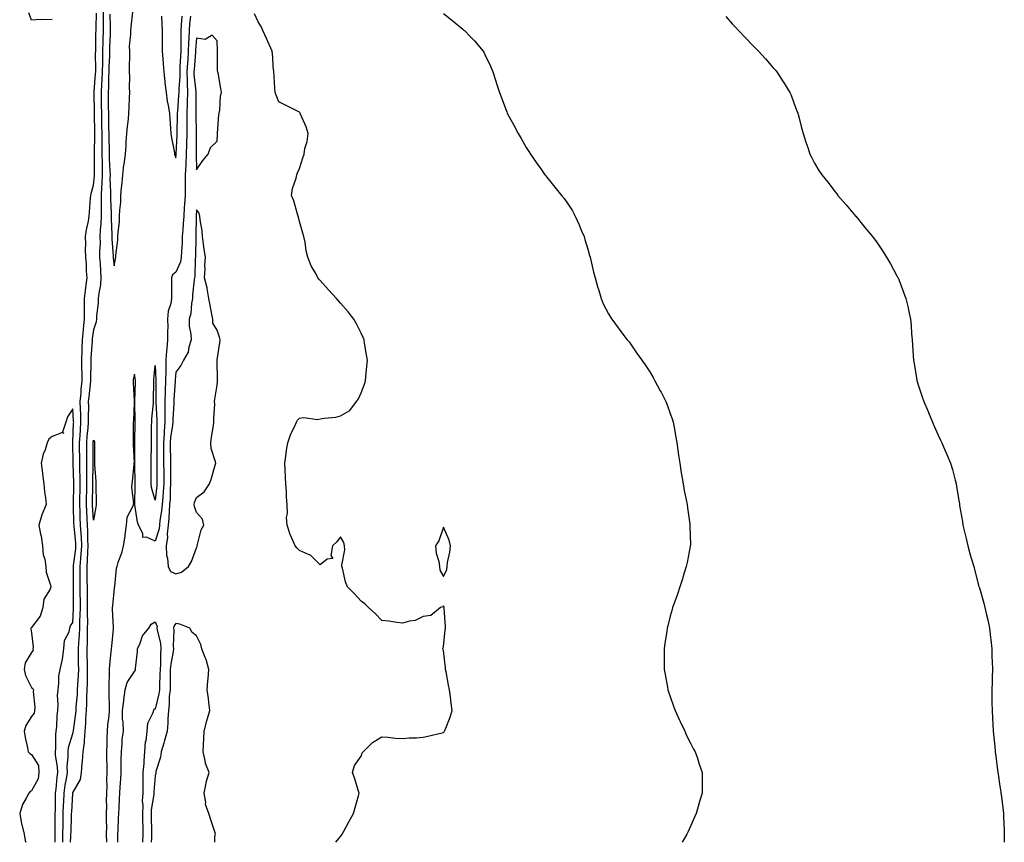
# Model space of a CAD drawing. Units: inches. Extents: x 860243 to 862883, y 7297898 to 7300538.
# Drawn here: x 860732 to 861210, y 7297898 to 7298297 of the extents above; entities that cross this region are included whole.
import ezdxf

# ---------------------------------------------------------------- set-up
doc = ezdxf.new("R2010")
doc.units = ezdxf.units.IN
doc.header["$MEASUREMENT"] = 0
doc.layers.add('Contour_86027297', color=7, linetype='Continuous', true_color=0xad81b3)

msp = doc.modelspace()

# ---------------------------------------------------------------- linework, layer by layer
at = {"layer": 'Contour_86027297'}
for points in [[(860748.05, 7298297.37, 3389), (860743.27, 7298297.14, 3389), (860742.6, 7298297.37, 3389), (860738.05, 7298296.92, 3389), (860736.72, 7298300.59, 3389)], [(860753.2, 7297898, 3389), (860753.24, 7297901.92, 3389), (860753.33, 7297906.65, 3389), (860753.35, 7297907.21, 3389), (860753.44, 7297911.92, 3389), (860753.59, 7297916.38, 3389), (860753.66, 7297917.54, 3389), (860753.82, 7297921.92, 3389), (860754.32, 7297925.65, 3389), (860754.94, 7297928.81, 3389), (860755.41, 7297931.92, 3389), (860755.33, 7297934.64, 3389), (860755.86, 7297939.72, 3389), (860755.77, 7297941.92, 3389), (860756.02, 7297943.95, 3389), (860758.05, 7297950.76, 3389), (860758.3, 7297951.67, 3389), (860758.32, 7297951.92, 3389), (860758.35, 7297952.21, 3389), (860759.53, 7297960.44, 3389), (860759.63, 7297961.92, 3389), (860759.73, 7297963.6, 3389), (860760.26, 7297969.7, 3389), (860760.38, 7297971.92, 3389), (860760.47, 7297974.34, 3389), (860760.87, 7297979.11, 3389), (860760.96, 7297981.92, 3389), (860760.9, 7297984.77, 3389), (860760.84, 7297989.13, 3389), (860760.78, 7297991.92, 3389), (860760.93, 7297994.8, 3389), (860761.34, 7297998.63, 3389), (860761.49, 7298001.92, 3389), (860761.54, 7298005.41, 3389), (860761.7, 7298008.27, 3389), (860761.74, 7298011.92, 3389), (860761.71, 7298015.57, 3389), (860761.68, 7298018.29, 3389), (860761.65, 7298021.92, 3389), (860761.63, 7298025.5, 3389), (860761.65, 7298028.33, 3389), (860761.63, 7298031.92, 3389), (860761.91, 7298035.78, 3389), (860762.17, 7298037.8, 3389), (860762.43, 7298041.92, 3389), (860762.23, 7298046.1, 3389), (860762.04, 7298047.93, 3389), (860761.83, 7298051.92, 3389), (860761.69, 7298055.56, 3389), (860761.63, 7298058.34, 3389), (860761.5, 7298061.92, 3389), (860761.54, 7298065.42, 3389), (860761.59, 7298068.38, 3389), (860761.62, 7298071.92, 3389), (860761.6, 7298075.46, 3389), (860761.48, 7298078.49, 3389), (860761.45, 7298081.92, 3389), (860761.42, 7298085.29, 3389), (860761.38, 7298088.59, 3389), (860761.36, 7298091.92, 3389), (860761.63, 7298095.49, 3389), (860761.73, 7298098.24, 3389), (860762.02, 7298101.92, 3389), (860761.94, 7298105.81, 3389), (860761.77, 7298108.2, 3389), (860761.68, 7298111.92, 3389), (860762.04, 7298115.91, 3389), (860762.18, 7298117.79, 3389), (860762.57, 7298121.92, 3389), (860762.52, 7298126.39, 3389), (860762.47, 7298127.5, 3389), (860762.43, 7298131.92, 3389), (860762.57, 7298136.44, 3389), (860762.56, 7298137.41, 3389), (860762.72, 7298141.92, 3389), (860763.21, 7298146.76, 3389), (860763.26, 7298147.13, 3389), (860763.77, 7298151.92, 3389), (860763.71, 7298156.26, 3389), (860763.81, 7298157.67, 3389), (860763.74, 7298161.92, 3389), (860764.19, 7298165.79, 3389), (860764.6, 7298168.47, 3389), (860765.03, 7298171.92, 3389), (860764.75, 7298175.22, 3389), (860764.63, 7298178.5, 3389), (860764.3, 7298181.92, 3389), (860764.21, 7298185.76, 3389), (860764.38, 7298188.25, 3389), (860764.27, 7298191.92, 3389), (860764.78, 7298195.19, 3389), (860765.63, 7298199.51, 3389), (860766.04, 7298201.92, 3389), (860766.14, 7298203.82, 3389), (860766.67, 7298210.54, 3389), (860766.75, 7298211.92, 3389), (860767.03, 7298212.94, 3389), (860768.05, 7298216.86, 3389), (860768.56, 7298221.4, 3389), (860768.58, 7298221.92, 3389), (860768.57, 7298222.44, 3389), (860768.65, 7298231.32, 3389), (860768.64, 7298231.92, 3389), (860768.63, 7298232.5, 3389), (860768.73, 7298241.24, 3389), (860768.73, 7298241.92, 3389), (860768.71, 7298242.58, 3389), (860768.54, 7298251.42, 3389), (860768.54, 7298251.92, 3389), (860768.53, 7298252.4, 3389), (860768.44, 7298261.53, 3389), (860768.44, 7298261.92, 3389), (860768.46, 7298262.33, 3389), (860769.11, 7298270.86, 3389), (860769.16, 7298271.92, 3389), (860769.18, 7298273.05, 3389), (860769.15, 7298280.82, 3389), (860769.17, 7298281.92, 3389), (860769.2, 7298283.07, 3389), (860769.3, 7298290.67, 3389), (860769.33, 7298291.92, 3389), (860769.34, 7298293.21, 3389), (860769.63, 7298300.34, 3389)], [(860772.82, 7298301.92, 3388), (860772.81, 7298297.16, 3388), (860772.79, 7298296.66, 3388), (860772.77, 7298291.92, 3388), (860772.65, 7298287.32, 3388), (860772.64, 7298286.51, 3388), (860772.53, 7298281.92, 3388), (860772.43, 7298277.54, 3388), (860772.44, 7298276.31, 3388), (860772.35, 7298271.92, 3388), (860772.16, 7298267.82, 3388), (860772.01, 7298265.88, 3388), (860771.81, 7298261.92, 3388), (860771.86, 7298258.11, 3388), (860771.88, 7298255.75, 3388), (860771.93, 7298251.92, 3388), (860772, 7298247.96, 3388), (860772.04, 7298245.91, 3388), (860772.11, 7298241.92, 3388), (860772.16, 7298237.81, 3388), (860772.14, 7298236, 3388), (860772.18, 7298231.92, 3388), (860772.27, 7298227.7, 3388), (860772.26, 7298226.13, 3388), (860772.35, 7298221.92, 3388), (860772.22, 7298217.75, 3388), (860772.01, 7298215.88, 3388), (860771.87, 7298211.92, 3388), (860771.89, 7298208.07, 3388), (860771.8, 7298205.67, 3388), (860771.82, 7298201.92, 3388), (860771.72, 7298198.25, 3388), (860771.36, 7298195.23, 3388), (860771.24, 7298191.92, 3388), (860771.26, 7298188.71, 3388), (860771.06, 7298184.93, 3388), (860771.08, 7298181.92, 3388), (860771.32, 7298178.65, 3388), (860771.45, 7298175.32, 3388), (860771.73, 7298171.92, 3388), (860771.46, 7298168.51, 3388), (860770.66, 7298164.54, 3388), (860770.41, 7298161.92, 3388), (860770.31, 7298159.66, 3388), (860769.6, 7298153.47, 3388), (860769.53, 7298151.92, 3388), (860769.42, 7298150.55, 3388), (860768.05, 7298146.73, 3388), (860767.47, 7298142.5, 3388), (860767.41, 7298141.92, 3388), (860767.39, 7298141.26, 3388), (860766.81, 7298133.16, 3388), (860766.77, 7298131.92, 3388), (860766.78, 7298130.65, 3388), (860766.63, 7298123.35, 3388), (860766.64, 7298121.92, 3388), (860766.49, 7298120.37, 3388), (860765.79, 7298114.19, 3388), (860765.58, 7298111.92, 3388), (860765.64, 7298109.51, 3388), (860765.51, 7298104.46, 3388), (860765.56, 7298101.92, 3388), (860765.35, 7298099.21, 3388), (860764.87, 7298095.09, 3388), (860764.64, 7298091.92, 3388), (860764.66, 7298088.53, 3388), (860764.66, 7298085.31, 3388), (860764.69, 7298081.92, 3388), (860764.72, 7298078.59, 3388), (860764.64, 7298075.33, 3388), (860764.67, 7298071.92, 3388), (860764.64, 7298068.5, 3388), (860764.61, 7298065.36, 3388), (860764.57, 7298061.92, 3388), (860764.7, 7298058.57, 3388), (860764.89, 7298055.08, 3388), (860765.01, 7298051.92, 3388), (860765.16, 7298049.03, 3388), (860765.16, 7298044.81, 3388), (860765.3, 7298041.92, 3388), (860765.12, 7298038.98, 3388), (860765.09, 7298034.88, 3388), (860764.88, 7298031.92, 3388), (860764.89, 7298028.77, 3388), (860764.94, 7298025.04, 3388), (860764.95, 7298021.92, 3388), (860764.98, 7298018.84, 3388), (860765.02, 7298014.95, 3388), (860765.05, 7298011.92, 3388), (860765.01, 7298008.88, 3388), (860765.13, 7298004.83, 3388), (860765.1, 7298001.92, 3388), (860764.96, 7297998.82, 3388), (860765, 7297994.97, 3388), (860764.85, 7297991.92, 3388), (860764.91, 7297988.78, 3388), (860765, 7297984.97, 3388), (860765.07, 7297981.92, 3388), (860764.96, 7297978.83, 3388), (860765.01, 7297974.96, 3388), (860764.9, 7297971.92, 3388), (860764.73, 7297968.6, 3388), (860764.67, 7297965.3, 3388), (860764.48, 7297961.92, 3388), (860764.22, 7297958.09, 3388), (860764.23, 7297955.74, 3388), (860763.93, 7297951.92, 3388), (860763.5, 7297947.37, 3388), (860763.55, 7297946.42, 3388), (860762.95, 7297941.92, 3388), (860762.62, 7297937.36, 3388), (860762.44, 7297936.31, 3388), (860762.06, 7297931.92, 3388), (860761.56, 7297928.4, 3388), (860758.05, 7297922.34, 3388), (860757.98, 7297921.99, 3388), (860757.97, 7297921.92, 3388), (860757.97, 7297921.84, 3388), (860757.36, 7297912.61, 3388), (860757.34, 7297911.92, 3388), (860757.32, 7297911.19, 3388), (860757.02, 7297902.95, 3388), (860757, 7297901.92, 3388), (860756.99, 7297900.87, 3388), (860756.82, 7297898, 3388)], [(860776, 7298299.88, 3387), (860776.21, 7298293.77, 3387), (860776.2, 7298291.92, 3387), (860776.15, 7298290.03, 3387), (860775.94, 7298284.04, 3387), (860775.88, 7298281.92, 3387), (860775.84, 7298279.7, 3387), (860775.59, 7298274.38, 3387), (860775.54, 7298271.92, 3387), (860775.42, 7298269.28, 3387), (860775.32, 7298264.65, 3387), (860775.18, 7298261.92, 3387), (860775.22, 7298259.09, 3387), (860775.29, 7298254.68, 3387), (860775.33, 7298251.92, 3387), (860775.37, 7298249.24, 3387), (860775.45, 7298244.52, 3387), (860775.49, 7298241.92, 3387), (860775.52, 7298239.39, 3387), (860775.7, 7298234.26, 3387), (860775.73, 7298231.92, 3387), (860775.78, 7298229.64, 3387), (860776.08, 7298223.89, 3387), (860776.12, 7298221.92, 3387), (860776.06, 7298219.93, 3387), (860776.37, 7298213.61, 3387), (860776.31, 7298211.92, 3387), (860776.32, 7298210.18, 3387), (860776.66, 7298203.31, 3387), (860776.67, 7298201.92, 3387), (860776.63, 7298200.49, 3387), (860777.07, 7298192.9, 3387), (860777.04, 7298191.92, 3387), (860777.04, 7298190.91, 3387), (860777.57, 7298182.4, 3387), (860777.57, 7298181.92, 3387), (860777.61, 7298181.48, 3387), (860778.05, 7298177.77, 3387), (860778.77, 7298181.2, 3387), (860778.93, 7298181.92, 3387), (860778.99, 7298182.86, 3387), (860779.83, 7298190.14, 3387), (860779.93, 7298191.92, 3387), (860780.04, 7298193.91, 3387), (860780.65, 7298199.32, 3387), (860780.78, 7298201.92, 3387), (860780.91, 7298204.78, 3387), (860781.29, 7298208.68, 3387), (860781.43, 7298211.92, 3387), (860781.73, 7298215.6, 3387), (860781.97, 7298217.99, 3387), (860782.28, 7298221.92, 3387), (860782.9, 7298226.77, 3387), (860782.93, 7298227.04, 3387), (860783.57, 7298231.92, 3387), (860783.89, 7298236.08, 3387), (860784.01, 7298237.88, 3387), (860784.31, 7298241.92, 3387), (860784.59, 7298245.38, 3387), (860785.03, 7298248.9, 3387), (860785.29, 7298251.92, 3387), (860785.4, 7298254.58, 3387), (860785.58, 7298259.45, 3387), (860785.68, 7298261.92, 3387), (860785.62, 7298264.35, 3387), (860785.67, 7298269.55, 3387), (860785.61, 7298271.92, 3387), (860785.51, 7298274.47, 3387), (860785.8, 7298279.67, 3387), (860785.69, 7298281.92, 3387), (860785.65, 7298284.31, 3387), (860786.29, 7298290.16, 3387), (860786.26, 7298291.92, 3387), (860786.46, 7298293.51, 3387), (860787.13, 7298301, 3387)], [(860885.73, 7297898, 3388), (860888.05, 7297900.86, 3388), (860888.46, 7297901.51, 3388), (860888.71, 7297901.92, 3388), (860889.55, 7297903.42, 3388), (860892.08, 7297907.89, 3388), (860894.31, 7297911.92, 3388), (860895.08, 7297914.89, 3388), (860896.74, 7297920.61, 3388), (860897.08, 7297921.92, 3388), (860896.61, 7297923.37, 3388), (860894.92, 7297928.8, 3388), (860893.76, 7297931.92, 3388), (860894.75, 7297935.22, 3388), (860898.05, 7297939.88, 3388), (860898.56, 7297941.41, 3388), (860898.93, 7297941.92, 3388), (860903.47, 7297946.5, 3388), (860908.05, 7297949.25, 3388), (860910.91, 7297949.06, 3388), (860914.62, 7297948.49, 3388), (860918.05, 7297948.31, 3388), (860921.33, 7297948.64, 3388), (860924.91, 7297948.78, 3388), (860928.05, 7297949.06, 3388), (860930.43, 7297949.54, 3388), (860937.3, 7297951.17, 3388), (860938.05, 7297951.33, 3388), (860938.33, 7297951.65, 3388), (860938.52, 7297951.92, 3388), (860938.78, 7297952.64, 3388), (860941.19, 7297958.79, 3388), (860942.14, 7297961.92, 3388), (860941.68, 7297965.55, 3388), (860941.33, 7297968.64, 3388), (860940.92, 7297971.92, 3388), (860940.44, 7297974.3, 3388), (860939.2, 7297980.78, 3388), (860938.97, 7297981.92, 3388), (860938.88, 7297982.75, 3388), (860938.05, 7297991.09, 3388), (860937.84, 7297991.71, 3388), (860937.71, 7297991.92, 3388), (860937.71, 7297992.26, 3388), (860938.05, 7297992.83, 3388), (860938.81, 7298001.16, 3388), (860938.88, 7298001.92, 3388), (860938.92, 7298002.79, 3388), (860938.28, 7298011.7, 3388), (860938.29, 7298011.92, 3388), (860938.27, 7298012.13, 3388), (860938.05, 7298012.79, 3388), (860937.64, 7298012.33, 3388), (860936.57, 7298011.92, 3388), (860931.87, 7298008.09, 3388), (860928.05, 7298007.62, 3388), (860924.3, 7298005.67, 3388), (860921.47, 7298005.35, 3388), (860918.05, 7298004.32, 3388), (860915.33, 7298004.63, 3388), (860911.38, 7298005.25, 3388), (860908.05, 7298005.65, 3388), (860905.02, 7298008.89, 3388), (860901.64, 7298011.92, 3388), (860899.77, 7298013.65, 3388), (860898.05, 7298015.08, 3388), (860894.75, 7298018.62, 3388), (860891.4, 7298021.92, 3388), (860890.48, 7298024.35, 3388), (860888.88, 7298031.09, 3388), (860888.62, 7298031.92, 3388), (860888.57, 7298032.44, 3388), (860890.05, 7298039.92, 3388), (860889.92, 7298041.92, 3388), (860889.59, 7298043.46, 3388), (860888.05, 7298046.22, 3388), (860886.14, 7298043.83, 3388), (860884.08, 7298041.92, 3388), (860883.32, 7298037.19, 3388), (860884.3, 7298035.67, 3388), (860881.47, 7298035.34, 3388), (860878.05, 7298032.68, 3388), (860873.43, 7298037.3, 3388), (860872.37, 7298037.59, 3388), (860868.05, 7298039.63, 3388), (860866.93, 7298040.8, 3388), (860865.99, 7298041.92, 3388), (860864.44, 7298045.53, 3388), (860863.49, 7298047.36, 3388), (860862.1, 7298051.92, 3388), (860861.75, 7298055.62, 3388), (860862.33, 7298057.64, 3388), (860862.13, 7298061.92, 3388), (860861.78, 7298065.65, 3388), (860861.71, 7298068.26, 3388), (860861.41, 7298071.92, 3388), (860861.24, 7298075.1, 3388), (860861.08, 7298078.89, 3388), (860860.92, 7298081.92, 3388), (860861.44, 7298085.31, 3388), (860861.72, 7298088.25, 3388), (860862.36, 7298091.92, 3388), (860863.81, 7298096.16, 3388), (860865.46, 7298099.33, 3388), (860866.61, 7298101.92, 3388), (860867.09, 7298102.88, 3388), (860868.05, 7298103.83, 3388), (860870.23, 7298104.1, 3388), (860876.78, 7298103.19, 3388), (860878.05, 7298103.48, 3388), (860880, 7298103.86, 3388), (860885.71, 7298104.26, 3388), (860888.05, 7298104.91, 3388), (860892.46, 7298107.51, 3388), (860895.72, 7298111.92, 3388), (860896.74, 7298113.23, 3388), (860898.05, 7298116.11, 3388), (860899.69, 7298120.28, 3388), (860900.07, 7298121.92, 3388), (860900.24, 7298124.12, 3388), (860900.83, 7298129.14, 3388), (860901.02, 7298131.92, 3388), (860900.67, 7298134.55, 3388), (860899.69, 7298140.28, 3388), (860899.45, 7298141.92, 3388), (860899.06, 7298142.93, 3388), (860898.05, 7298145, 3388), (860895.75, 7298149.63, 3388), (860894.45, 7298151.92, 3388), (860891.64, 7298155.51, 3388), (860888.05, 7298159.57, 3388), (860886.98, 7298160.85, 3388), (860886.01, 7298161.92, 3388), (860882.2, 7298166.07, 3388), (860878.05, 7298170.69, 3388), (860877.49, 7298171.35, 3388), (860877.05, 7298171.92, 3388), (860875.94, 7298174.03, 3388), (860873.81, 7298177.68, 3388), (860872.07, 7298181.92, 3388), (860871.25, 7298185.11, 3388), (860870.76, 7298189.21, 3388), (860870.2, 7298191.92, 3388), (860869.77, 7298193.64, 3388), (860868.05, 7298199.3, 3388), (860867.54, 7298201.4, 3388), (860867.42, 7298201.92, 3388), (860867.08, 7298202.89, 3388), (860865.4, 7298209.27, 3388), (860864.25, 7298211.92, 3388), (860864.62, 7298215.35, 3388), (860866.49, 7298220.36, 3388), (860866.76, 7298221.92, 3388), (860867.09, 7298222.88, 3388), (860868.05, 7298225.05, 3388), (860869.75, 7298230.22, 3388), (860870.27, 7298231.92, 3388), (860870.75, 7298234.63, 3388), (860871.86, 7298238.1, 3388), (860872.35, 7298241.92, 3388), (860871.3, 7298245.16, 3388), (860868.6, 7298251.37, 3388), (860868.39, 7298251.92, 3388), (860868.26, 7298252.13, 3388), (860868.05, 7298252.38, 3388), (860867.15, 7298252.82, 3388), (860861.66, 7298255.53, 3388), (860858.05, 7298257.34, 3388), (860856.68, 7298260.54, 3388), (860856.33, 7298261.92, 3388), (860856.17, 7298263.8, 3388), (860855.77, 7298269.63, 3388), (860855.55, 7298271.92, 3388), (860855.23, 7298274.73, 3388), (860855.16, 7298279.03, 3388), (860854.75, 7298281.92, 3388), (860852.75, 7298286.62, 3388), (860852.2, 7298287.77, 3388), (860850.29, 7298291.92, 3388), (860849.64, 7298293.51, 3388), (860848.05, 7298296.1, 3388), (860846.26, 7298300.12, 3388)], [(860938.05, 7298300.14, 3387), (860942.68, 7298296.55, 3387), (860947.36, 7298292.61, 3387), (860948.05, 7298292.04, 3387), (860948.12, 7298291.99, 3387), (860948.2, 7298291.92, 3387), (860950.91, 7298289.06, 3387), (860953, 7298286.87, 3387), (860957.25, 7298281.92, 3387), (860957.53, 7298281.4, 3387), (860958.05, 7298280.29, 3387), (860960.76, 7298274.63, 3387), (860961.98, 7298271.92, 3387), (860963.44, 7298267.31, 3387), (860963.77, 7298266.2, 3387), (860965.1, 7298261.92, 3387), (860965.92, 7298259.79, 3387), (860968.05, 7298254.07, 3387), (860968.67, 7298252.54, 3387), (860968.91, 7298251.92, 3387), (860969.91, 7298250.06, 3387), (860972.12, 7298245.99, 3387), (860974.22, 7298241.92, 3387), (860975.61, 7298239.48, 3387), (860978.05, 7298235.18, 3387), (860979.33, 7298233.2, 3387), (860980.14, 7298231.92, 3387), (860983.39, 7298227.26, 3387), (860985.16, 7298224.81, 3387), (860987.23, 7298221.92, 3387), (860987.57, 7298221.44, 3387), (860988.05, 7298220.82, 3387), (860992.08, 7298215.94, 3387), (860995.32, 7298211.92, 3387), (860996.51, 7298210.39, 3387), (860998.05, 7298208.28, 3387), (861000.52, 7298204.39, 3387), (861001.95, 7298201.92, 3387), (861003.81, 7298197.68, 3387), (861004.82, 7298195.14, 3387), (861006.17, 7298191.92, 3387), (861006.62, 7298190.49, 3387), (861008.05, 7298185.8, 3387), (861008.91, 7298182.78, 3387), (861009.16, 7298181.92, 3387), (861009.55, 7298180.43, 3387), (861010.84, 7298174.7, 3387), (861011.61, 7298171.92, 3387), (861012.92, 7298167.05, 3387), (861012.97, 7298166.84, 3387), (861014.5, 7298161.92, 3387), (861015.52, 7298159.39, 3387), (861018.05, 7298154.53, 3387), (861018.99, 7298152.86, 3387), (861019.61, 7298151.92, 3387), (861023.18, 7298147.05, 3387), (861024.05, 7298145.92, 3387), (861027.13, 7298141.92, 3387), (861027.55, 7298141.42, 3387), (861028.05, 7298140.81, 3387), (861031.7, 7298135.57, 3387), (861034.2, 7298131.92, 3387), (861035.8, 7298129.66, 3387), (861038.05, 7298126.39, 3387), (861039.7, 7298123.57, 3387), (861040.61, 7298121.92, 3387), (861043.21, 7298117.09, 3387), (861043.55, 7298116.42, 3387), (861045.85, 7298111.92, 3387), (861046.48, 7298110.36, 3387), (861048.05, 7298106.16, 3387), (861049.11, 7298102.97, 3387), (861049.41, 7298101.92, 3387), (861049.69, 7298100.28, 3387), (861050.76, 7298094.63, 3387), (861051.2, 7298091.92, 3387), (861051.71, 7298088.26, 3387), (861052.07, 7298085.94, 3387), (861052.62, 7298081.92, 3387), (861053.38, 7298077.24, 3387), (861053.51, 7298076.46, 3387), (861054.28, 7298071.92, 3387), (861054.84, 7298068.71, 3387), (861055.8, 7298064.17, 3387), (861056.21, 7298061.92, 3387), (861056.38, 7298060.25, 3387), (861057.52, 7298052.45, 3387), (861057.58, 7298051.92, 3387), (861057.56, 7298051.43, 3387), (861057.78, 7298042.19, 3387), (861057.77, 7298041.92, 3387), (861057.69, 7298041.56, 3387), (861056.25, 7298033.72, 3387), (861055.83, 7298031.92, 3387), (861054.83, 7298028.7, 3387), (861054.03, 7298025.94, 3387), (861052.67, 7298021.92, 3387), (861051.48, 7298018.49, 3387), (861049.75, 7298013.63, 3387), (861049.16, 7298011.92, 3387), (861048.92, 7298011.05, 3387), (861048.05, 7298007.69, 3387), (861046.86, 7298003.1, 3387), (861046.57, 7298001.92, 3387), (861046.36, 7298000.23, 3387), (861045.4, 7297994.57, 3387), (861045.07, 7297991.92, 3387), (861045.13, 7297989, 3387), (861045.06, 7297984.91, 3387), (861045.12, 7297981.92, 3387), (861045.59, 7297979.46, 3387), (861046.68, 7297973.29, 3387), (861046.93, 7297971.92, 3387), (861047.22, 7297971.09, 3387), (861048.05, 7297968.79, 3387), (861049.78, 7297963.65, 3387), (861050.37, 7297961.92, 3387), (861052.31, 7297957.65, 3387), (861052.77, 7297956.64, 3387), (861055.03, 7297951.92, 3387), (861055.96, 7297949.83, 3387), (861058.05, 7297945.85, 3387), (861059.38, 7297943.25, 3387), (861060.15, 7297941.92, 3387), (861061.19, 7297938.78, 3387), (861062.09, 7297935.96, 3387), (861063.46, 7297931.92, 3387), (861063.45, 7297927.32, 3387), (861063.45, 7297926.52, 3387), (861063.47, 7297921.92, 3387), (861062.23, 7297917.74, 3387), (861061.55, 7297915.43, 3387), (861060.54, 7297911.92, 3387), (861059.81, 7297910.16, 3387), (861058.05, 7297906.15, 3387), (861056.69, 7297903.28, 3387), (861056.08, 7297901.92, 3387), (861053.87, 7297898, 3387)], [(860815.1, 7298298.97, 3388), (860814.75, 7298295.22, 3388), (860814.5, 7298291.92, 3388), (860814.38, 7298288.26, 3388), (860814.19, 7298285.78, 3388), (860814.09, 7298281.92, 3388), (860813.83, 7298277.69, 3388), (860813.71, 7298276.26, 3388), (860813.45, 7298271.92, 3388), (860813.51, 7298267.38, 3388), (860813.62, 7298266.35, 3388), (860813.68, 7298261.92, 3388), (860813.53, 7298257.4, 3388), (860813.54, 7298256.43, 3388), (860813.38, 7298251.92, 3388), (860813.35, 7298247.22, 3388), (860813.36, 7298246.61, 3388), (860813.34, 7298241.92, 3388), (860813.21, 7298237.08, 3388), (860813.21, 7298236.76, 3388), (860813.07, 7298231.92, 3388), (860812.88, 7298227.09, 3388), (860812.85, 7298226.71, 3388), (860812.63, 7298221.92, 3388), (860812.62, 7298217.35, 3388), (860812.58, 7298216.45, 3388), (860812.57, 7298211.92, 3388), (860812.3, 7298207.67, 3388), (860812.17, 7298206.04, 3388), (860811.91, 7298201.92, 3388), (860811.7, 7298198.27, 3388), (860811.39, 7298195.26, 3388), (860811.18, 7298191.92, 3388), (860811.07, 7298188.9, 3388), (860810.81, 7298184.68, 3388), (860810.7, 7298181.92, 3388), (860810.28, 7298179.69, 3388), (860808.05, 7298174.66, 3388), (860806.51, 7298173.46, 3388), (860806.03, 7298171.92, 3388), (860806, 7298169.87, 3388), (860805.93, 7298164.04, 3388), (860805.9, 7298161.92, 3388), (860805.62, 7298159.49, 3388), (860804.29, 7298155.68, 3388), (860804.03, 7298151.92, 3388), (860804.1, 7298147.96, 3388), (860803.96, 7298146.01, 3388), (860804.01, 7298141.92, 3388), (860803.71, 7298137.58, 3388), (860803.51, 7298136.45, 3388), (860803.27, 7298131.92, 3388), (860803.16, 7298127.03, 3388), (860803.14, 7298126.82, 3388), (860803.05, 7298121.92, 3388), (860802.88, 7298117.09, 3388), (860802.88, 7298116.75, 3388), (860802.72, 7298111.92, 3388), (860802.72, 7298107.24, 3388), (860802.76, 7298106.63, 3388), (860802.76, 7298101.92, 3388), (860802.37, 7298097.6, 3388), (860802.38, 7298096.25, 3388), (860802.05, 7298091.92, 3388), (860802.1, 7298087.88, 3388), (860802.1, 7298085.97, 3388), (860802.15, 7298081.92, 3388), (860802.16, 7298077.81, 3388), (860802.17, 7298076.04, 3388), (860802.18, 7298071.92, 3388), (860801.94, 7298068.02, 3388), (860801.67, 7298065.54, 3388), (860801.43, 7298061.92, 3388), (860801.15, 7298058.82, 3388), (860800.36, 7298054.23, 3388), (860800.12, 7298051.92, 3388), (860799.92, 7298050.05, 3388), (860798.05, 7298044.21, 3388), (860793.87, 7298046.1, 3388), (860792.03, 7298045.9, 3388), (860792.09, 7298047.89, 3388), (860790.01, 7298051.92, 3388), (860789.4, 7298053.28, 3388), (860788.18, 7298061.79, 3388), (860788.14, 7298061.92, 3388), (860788.13, 7298062, 3388), (860788.37, 7298071.6, 3388), (860788.34, 7298071.92, 3388), (860788.34, 7298072.2, 3388), (860788.12, 7298081.85, 3388), (860788.12, 7298081.92, 3388), (860788.12, 7298081.99, 3388), (860788.23, 7298091.73, 3388), (860788.24, 7298092.11, 3388), (860788.27, 7298101.7, 3388), (860788.28, 7298101.92, 3388), (860788.29, 7298102.15, 3388), (860788.16, 7298111.81, 3388), (860788.16, 7298111.92, 3388), (860788.17, 7298112.04, 3388), (860788.43, 7298121.54, 3388), (860788.43, 7298121.92, 3388), (860788.43, 7298122.3, 3388), (860788.05, 7298125.22, 3388), (860787.42, 7298122.55, 3388), (860787.31, 7298121.92, 3388), (860787.32, 7298121.19, 3388), (860787.81, 7298112.15, 3388), (860787.82, 7298111.92, 3388), (860787.78, 7298111.65, 3388), (860787.47, 7298102.5, 3388), (860787.35, 7298101.92, 3388), (860787.31, 7298101.18, 3388), (860787.42, 7298092.55, 3388), (860787.38, 7298091.92, 3388), (860787.37, 7298091.24, 3388), (860787.76, 7298082.21, 3388), (860787.75, 7298081.92, 3388), (860787.71, 7298081.58, 3388), (860786.9, 7298073.07, 3388), (860786.74, 7298071.92, 3388), (860786.5, 7298070.37, 3388), (860787.57, 7298062.4, 3388), (860787.41, 7298061.92, 3388), (860787.18, 7298061.05, 3388), (860784.34, 7298055.63, 3388), (860783.88, 7298051.92, 3388), (860783.33, 7298047.19, 3388), (860783.35, 7298046.63, 3388), (860782.56, 7298041.92, 3388), (860781.72, 7298038.25, 3388), (860779.96, 7298033.83, 3388), (860779.39, 7298031.92, 3388), (860779.16, 7298030.81, 3388), (860778.29, 7298022.16, 3388), (860778.25, 7298021.92, 3388), (860778.19, 7298021.78, 3388), (860778.05, 7298021.49, 3388), (860777.28, 7298012.69, 3388), (860777.23, 7298011.92, 3388), (860777.21, 7298011.08, 3388), (860777.71, 7298002.26, 3388), (860777.7, 7298001.92, 3388), (860777.67, 7298001.54, 3388), (860776.76, 7297993.21, 3388), (860776.67, 7297991.92, 3388), (860776.55, 7297990.42, 3388), (860775.9, 7297984.07, 3388), (860775.73, 7297981.92, 3388), (860775.66, 7297979.54, 3388), (860775.55, 7297974.42, 3388), (860775.48, 7297971.92, 3388), (860775.56, 7297969.43, 3388), (860775.68, 7297964.28, 3388), (860775.76, 7297961.92, 3388), (860775.55, 7297959.42, 3388), (860774.89, 7297955.08, 3388), (860774.66, 7297951.92, 3388), (860774.55, 7297948.41, 3388), (860774.58, 7297945.4, 3388), (860774.46, 7297941.92, 3388), (860774.48, 7297938.35, 3388), (860774.54, 7297935.43, 3388), (860774.56, 7297931.92, 3388), (860774.38, 7297928.26, 3388), (860774.55, 7297925.42, 3388), (860774.34, 7297921.92, 3388), (860774.29, 7297918.16, 3388), (860774.34, 7297915.63, 3388), (860774.28, 7297911.92, 3388), (860774.17, 7297908.03, 3388), (860774.35, 7297905.62, 3388), (860774.21, 7297901.92, 3388), (860774.4, 7297898.27, 3388), (860774.4, 7297898, 3388)], [(860801.07, 7298298.9, 3387), (860801.19, 7298295.06, 3387), (860801.48, 7298291.92, 3387), (860801.44, 7298288.53, 3387), (860801.5, 7298285.38, 3387), (860801.46, 7298281.92, 3387), (860801.75, 7298278.22, 3387), (860801.87, 7298275.74, 3387), (860802.18, 7298271.92, 3387), (860802.71, 7298267.25, 3387), (860802.73, 7298266.6, 3387), (860803.39, 7298261.92, 3387), (860803.85, 7298257.72, 3387), (860804.39, 7298255.58, 3387), (860804.91, 7298251.92, 3387), (860805.14, 7298249.01, 3387), (860805.48, 7298244.5, 3387), (860805.68, 7298241.92, 3387), (860805.96, 7298239.83, 3387), (860807.34, 7298232.63, 3387), (860807.44, 7298231.92, 3387), (860807.53, 7298231.4, 3387), (860808.05, 7298230.1, 3387), (860808.22, 7298231.75, 3387), (860808.22, 7298231.92, 3387), (860808.23, 7298232.1, 3387), (860808.74, 7298241.24, 3387), (860808.75, 7298241.92, 3387), (860808.76, 7298242.63, 3387), (860808.94, 7298251.03, 3387), (860808.94, 7298251.92, 3387), (860808.98, 7298252.85, 3387), (860809.57, 7298260.4, 3387), (860809.62, 7298261.92, 3387), (860809.6, 7298263.46, 3387), (860810.12, 7298269.86, 3387), (860810.09, 7298271.92, 3387), (860810.22, 7298274.09, 3387), (860810.44, 7298279.54, 3387), (860810.58, 7298281.92, 3387), (860810.66, 7298284.53, 3387), (860810.57, 7298289.4, 3387), (860810.65, 7298291.92, 3387), (860810.86, 7298294.73, 3387), (860811.11, 7298298.86, 3387)], [(861074.96, 7298298.82, 3386), (861078.05, 7298295.24, 3386), (861079.67, 7298293.54, 3386), (861081.19, 7298291.92, 3386), (861084.53, 7298288.4, 3386), (861088.05, 7298284.65, 3386), (861089.45, 7298283.33, 3386), (861090.89, 7298281.92, 3386), (861094.28, 7298278.15, 3386), (861098.05, 7298273.8, 3386), (861098.93, 7298272.8, 3386), (861099.69, 7298271.92, 3386), (861102.83, 7298267.13, 3386), (861103.01, 7298266.87, 3386), (861106.11, 7298261.92, 3386), (861106.67, 7298260.53, 3386), (861108.05, 7298256.82, 3386), (861109.37, 7298253.24, 3386), (861109.9, 7298251.92, 3386), (861110.57, 7298249.4, 3386), (861111.56, 7298245.43, 3386), (861112.53, 7298241.92, 3386), (861113.89, 7298237.76, 3386), (861114.75, 7298235.21, 3386), (861115.82, 7298231.92, 3386), (861116.57, 7298230.44, 3386), (861118.05, 7298227.53, 3386), (861120.13, 7298224, 3386), (861121.59, 7298221.92, 3386), (861124.46, 7298218.33, 3386), (861128.05, 7298213.64, 3386), (861128.82, 7298212.69, 3386), (861129.43, 7298211.92, 3386), (861133.47, 7298207.34, 3386), (861137.49, 7298202.48, 3386), (861137.96, 7298201.92, 3386), (861138, 7298201.87, 3386), (861138.05, 7298201.81, 3386), (861142.53, 7298196.4, 3386), (861146.12, 7298191.92, 3386), (861147.01, 7298190.88, 3386), (861148.05, 7298189.46, 3386), (861151.12, 7298184.99, 3386), (861153.05, 7298181.92, 3386), (861154.89, 7298178.77, 3386), (861158.05, 7298172.94, 3386), (861158.4, 7298172.27, 3386), (861158.57, 7298171.92, 3386), (861158.89, 7298171.08, 3386), (861161.18, 7298165.05, 3386), (861162.36, 7298161.92, 3386), (861163.44, 7298157.31, 3386), (861163.65, 7298156.31, 3386), (861164.63, 7298151.92, 3386), (861164.9, 7298148.78, 3386), (861165.16, 7298144.81, 3386), (861165.37, 7298141.92, 3386), (861165.57, 7298139.44, 3386), (861165.93, 7298134.04, 3386), (861166.1, 7298131.92, 3386), (861166.41, 7298130.28, 3386), (861167.71, 7298122.25, 3386), (861167.77, 7298121.92, 3386), (861167.84, 7298121.71, 3386), (861168.05, 7298121.01, 3386), (861170.37, 7298114.24, 3386), (861171.09, 7298111.92, 3386), (861173.19, 7298107.06, 3386), (861173.38, 7298106.59, 3386), (861175.29, 7298101.92, 3386), (861176.14, 7298100.01, 3386), (861178.05, 7298095.53, 3386), (861179.26, 7298093.13, 3386), (861179.8, 7298091.92, 3386), (861181.13, 7298088.84, 3386), (861182.33, 7298086.2, 3386), (861184.06, 7298081.92, 3386), (861184.98, 7298078.84, 3386), (861186.24, 7298073.73, 3386), (861186.73, 7298071.92, 3386), (861186.93, 7298070.81, 3386), (861188.05, 7298063.84, 3386), (861188.35, 7298062.22, 3386), (861188.41, 7298061.92, 3386), (861188.48, 7298061.49, 3386), (861189.8, 7298053.67, 3386), (861190.11, 7298051.92, 3386), (861190.71, 7298049.25, 3386), (861191.6, 7298045.47, 3386), (861192.38, 7298041.92, 3386), (861193.65, 7298037.53, 3386), (861194.14, 7298035.83, 3386), (861195.3, 7298031.92, 3386), (861195.88, 7298029.75, 3386), (861197.86, 7298022.11, 3386), (861197.94, 7298021.81, 3386), (861198.05, 7298021.44, 3386), (861200.2, 7298014.07, 3386), (861200.72, 7298011.92, 3386), (861201.5, 7298008.47, 3386), (861202.09, 7298005.96, 3386), (861202.97, 7298001.92, 3386), (861203.49, 7297997.36, 3386), (861203.59, 7297996.38, 3386), (861204.08, 7297991.92, 3386), (861204.17, 7297988.04, 3386), (861204.26, 7297985.71, 3386), (861204.37, 7297981.92, 3386), (861204.26, 7297978.13, 3386), (861204.23, 7297975.74, 3386), (861204.14, 7297971.92, 3386), (861204.13, 7297968, 3386), (861204.17, 7297965.8, 3386), (861204.21, 7297961.92, 3386), (861204.42, 7297958.3, 3386), (861204.61, 7297955.37, 3386), (861204.79, 7297951.92, 3386), (861205.07, 7297948.94, 3386), (861205.51, 7297944.46, 3386), (861205.73, 7297941.92, 3386), (861205.97, 7297939.84, 3386), (861206.91, 7297933.06, 3386), (861207.05, 7297931.92, 3386), (861207.17, 7297931.04, 3386), (861208.05, 7297925.17, 3386), (861208.45, 7297922.32, 3386), (861208.51, 7297921.92, 3386), (861208.58, 7297921.39, 3386), (861209.57, 7297913.44, 3386), (861209.75, 7297911.92, 3386), (861209.8, 7297910.17, 3386), (861210.06, 7297903.93, 3386), (861210.14, 7297901.92, 3386), (861210.16, 7297899.81, 3386), (861210.11, 7297898, 3386)], [(860749.56, 7297898, 3390), (860749.46, 7297900.51, 3390), (860749.47, 7297901.92, 3390), (860749.5, 7297903.37, 3390), (860749.52, 7297910.46, 3390), (860749.54, 7297911.92, 3390), (860749.6, 7297913.46, 3390), (860749.61, 7297920.36, 3390), (860749.67, 7297921.92, 3390), (860749.92, 7297923.79, 3390), (860750.41, 7297929.56, 3390), (860750.76, 7297931.92, 3390), (860750.69, 7297934.56, 3390), (860749.72, 7297940.25, 3390), (860749.66, 7297941.92, 3390), (860749.88, 7297943.76, 3390), (860749.76, 7297950.2, 3390), (860750.05, 7297951.92, 3390), (860750.34, 7297954.21, 3390), (860750.46, 7297959.51, 3390), (860750.85, 7297961.92, 3390), (860751.03, 7297964.9, 3390), (860750.65, 7297969.32, 3390), (860750.88, 7297971.92, 3390), (860751.32, 7297975.19, 3390), (860751.27, 7297978.7, 3390), (860751.9, 7297981.92, 3390), (860753.05, 7297986.92, 3390), (860753.76, 7297991.92, 3390), (860754.04, 7297995.93, 3390), (860756.29, 7298000.15, 3390), (860756.59, 7298001.92, 3390), (860756.87, 7298003.1, 3390), (860758.05, 7298004.65, 3390), (860758.43, 7298011.54, 3390), (860758.44, 7298011.92, 3390), (860758.43, 7298012.3, 3390), (860758.35, 7298021.62, 3390), (860758.35, 7298021.92, 3390), (860758.35, 7298022.21, 3390), (860758.39, 7298031.59, 3390), (860758.38, 7298031.92, 3390), (860758.41, 7298032.28, 3390), (860759.47, 7298040.49, 3390), (860759.56, 7298041.92, 3390), (860759.49, 7298043.37, 3390), (860758.68, 7298051.29, 3390), (860758.65, 7298051.92, 3390), (860758.63, 7298052.5, 3390), (860758.45, 7298061.52, 3390), (860758.43, 7298061.92, 3390), (860758.44, 7298062.31, 3390), (860758.57, 7298071.4, 3390), (860758.58, 7298071.92, 3390), (860758.57, 7298072.44, 3390), (860758.2, 7298081.76, 3390), (860758.2, 7298082.08, 3390), (860758.09, 7298091.88, 3390), (860758.09, 7298091.92, 3390), (860758.09, 7298091.96, 3390), (860758.45, 7298101.52, 3390), (860758.48, 7298101.92, 3390), (860758.47, 7298102.34, 3390), (860758.05, 7298108.29, 3390), (860755.47, 7298104.5, 3390), (860754.68, 7298101.92, 3390), (860753.11, 7298096.98, 3390), (860753.64, 7298096.33, 3390), (860752.98, 7298096.85, 3390), (860748.05, 7298094.88, 3390), (860746.39, 7298093.58, 3390), (860745.6, 7298091.92, 3390), (860744.57, 7298088.44, 3390), (860743.7, 7298086.28, 3390), (860742.75, 7298081.92, 3390), (860743.29, 7298077.15, 3390), (860743.37, 7298076.6, 3390), (860743.96, 7298071.92, 3390), (860744.26, 7298068.13, 3390), (860744.83, 7298065.13, 3390), (860745.15, 7298061.92, 3390), (860743.09, 7298056.96, 3390), (860743.06, 7298056.91, 3390), (860741.59, 7298051.92, 3390), (860742.41, 7298047.55, 3390), (860742.7, 7298046.57, 3390), (860743.38, 7298041.92, 3390), (860743.61, 7298037.48, 3390), (860744.56, 7298035.42, 3390), (860744.96, 7298031.92, 3390), (860745.15, 7298029.02, 3390), (860747.25, 7298022.72, 3390), (860747.34, 7298021.92, 3390), (860747.03, 7298020.89, 3390), (860744, 7298015.97, 3390), (860743.53, 7298011.92, 3390), (860742.26, 7298007.7, 3390), (860738.05, 7298002.2, 3390), (860737.85, 7298002.12, 3390), (860737.73, 7298001.92, 3390), (860737.72, 7298001.59, 3390), (860738.05, 7297999.72, 3390), (860738.81, 7297992.68, 3390), (860738.7, 7297991.92, 3390), (860738.77, 7297991.21, 3390), (860738.05, 7297990.11, 3390), (860734.93, 7297985.04, 3390), (860734.41, 7297981.92, 3390), (860735.05, 7297978.92, 3390), (860738.05, 7297973.08, 3390), (860738.69, 7297972.56, 3390), (860738.91, 7297971.92, 3390), (860738.83, 7297971.14, 3390), (860739.61, 7297963.48, 3390), (860739.5, 7297961.92, 3390), (860739.24, 7297960.73, 3390), (860738.05, 7297959.08, 3390), (860735.3, 7297954.66, 3390), (860734.46, 7297951.92, 3390), (860734.99, 7297948.86, 3390), (860736.09, 7297943.88, 3390), (860736.46, 7297941.92, 3390), (860737.17, 7297941.04, 3390), (860738.05, 7297940.61, 3390), (860741.43, 7297935.3, 3390), (860741.49, 7297931.92, 3390), (860741.22, 7297928.75, 3390), (860738.05, 7297923.02, 3390), (860737.32, 7297922.65, 3390), (860736.78, 7297921.92, 3390), (860735.49, 7297919.36, 3390), (860733.6, 7297916.37, 3390), (860732.28, 7297911.92, 3390), (860733.17, 7297907.04, 3390), (860733.29, 7297906.68, 3390), (860734.42, 7297901.92, 3390), (860734.99, 7297898.86, 3390), (860735.27, 7297898, 3390)], [(860779.92, 7297898, 3388), (860779.94, 7297900.03, 3388), (860779.94, 7297901.92, 3388), (860780.05, 7297903.92, 3388), (860780.3, 7297909.67, 3388), (860780.43, 7297911.92, 3388), (860780.62, 7297914.49, 3388), (860780.69, 7297919.28, 3388), (860780.91, 7297921.92, 3388), (860781.1, 7297924.97, 3388), (860781.29, 7297928.68, 3388), (860781.5, 7297931.92, 3388), (860781.54, 7297935.41, 3388), (860781.6, 7297938.37, 3388), (860781.65, 7297941.92, 3388), (860782.06, 7297945.93, 3388), (860782.08, 7297947.89, 3388), (860782.59, 7297951.92, 3388), (860782.53, 7297956.4, 3388), (860782.22, 7297957.75, 3388), (860782.14, 7297961.92, 3388), (860782.75, 7297966.62, 3388), (860782.78, 7297967.19, 3388), (860783.53, 7297971.92, 3388), (860784.36, 7297975.6, 3388), (860788.05, 7297980.93, 3388), (860788.43, 7297981.54, 3388), (860788.49, 7297981.92, 3388), (860788.53, 7297982.4, 3388), (860789.41, 7297990.55, 3388), (860789.49, 7297991.92, 3388), (860790.72, 7297994.59, 3388), (860791.81, 7297998.16, 3388), (860794.91, 7298001.92, 3388), (860796.07, 7298003.89, 3388), (860798.05, 7298005.03, 3388), (860798.92, 7298002.79, 3388), (860798.81, 7298001.92, 3388), (860798.92, 7298001.05, 3388), (860800.59, 7297994.46, 3388), (860800.83, 7297991.92, 3388), (860800.57, 7297989.4, 3388), (860800.6, 7297984.47, 3388), (860800.38, 7297981.92, 3388), (860800.34, 7297979.63, 3388), (860800.14, 7297974.01, 3388), (860800.1, 7297971.92, 3388), (860799.89, 7297970.07, 3388), (860798.05, 7297962.65, 3388), (860797.42, 7297962.55, 3388), (860797.14, 7297961.92, 3388), (860796.92, 7297960.79, 3388), (860794.34, 7297955.63, 3388), (860794, 7297951.92, 3388), (860793.45, 7297947.32, 3388), (860793.24, 7297946.73, 3388), (860792.91, 7297941.92, 3388), (860792.45, 7297937.53, 3388), (860792.45, 7297936.31, 3388), (860792.07, 7297931.92, 3388), (860791.98, 7297927.98, 3388), (860792.07, 7297925.94, 3388), (860791.99, 7297921.92, 3388), (860791.8, 7297918.17, 3388), (860791.97, 7297915.85, 3388), (860791.81, 7297911.92, 3388), (860791.91, 7297908.06, 3388), (860791.99, 7297905.87, 3388), (860792.09, 7297901.92, 3388), (860791.96, 7297898.01, 3388), (860791.96, 7297898, 3388)], [(860826.94, 7297898, 3389), (860827.05, 7297900.92, 3389), (860827.29, 7297901.92, 3389), (860826.91, 7297903.06, 3389), (860825.1, 7297908.97, 3389), (860824.03, 7297911.92, 3389), (860822.45, 7297916.32, 3389), (860822.62, 7297917.35, 3389), (860821.88, 7297921.92, 3389), (860822.76, 7297926.64, 3389), (860822.75, 7297927.22, 3389), (860824.24, 7297931.92, 3389), (860822.41, 7297936.28, 3389), (860822.33, 7297937.64, 3389), (860821.26, 7297941.92, 3389), (860821.48, 7297945.35, 3389), (860821.6, 7297948.37, 3389), (860821.84, 7297951.92, 3389), (860823.1, 7297956.87, 3389), (860823.15, 7297957.02, 3389), (860824.59, 7297961.92, 3389), (860824.02, 7297965.94, 3389), (860823.91, 7297967.79, 3389), (860823.21, 7297971.92, 3389), (860823.67, 7297976.3, 3389), (860823.68, 7297977.55, 3389), (860824.06, 7297981.92, 3389), (860822.83, 7297986.7, 3389), (860822.36, 7297987.61, 3389), (860820.69, 7297991.92, 3389), (860820.12, 7297993.98, 3389), (860818.05, 7297998.19, 3389), (860816, 7297999.87, 3389), (860814.89, 7298001.92, 3389), (860810.01, 7298003.88, 3389), (860808.05, 7298004.2, 3389), (860807.04, 7298002.94, 3389), (860806.91, 7298001.92, 3389), (860807.04, 7298000.9, 3389), (860806.78, 7297993.19, 3389), (860806.9, 7297991.92, 3389), (860806.77, 7297990.64, 3389), (860805.58, 7297984.39, 3389), (860805.37, 7297981.92, 3389), (860805.32, 7297979.19, 3389), (860805.29, 7297974.67, 3389), (860805.24, 7297971.92, 3389), (860804.89, 7297968.76, 3389), (860804.89, 7297965.08, 3389), (860804.44, 7297961.92, 3389), (860804.12, 7297957.99, 3389), (860804.17, 7297955.8, 3389), (860803.78, 7297951.92, 3389), (860802.63, 7297947.34, 3389), (860802.21, 7297946.07, 3389), (860801, 7297941.92, 3389), (860800.59, 7297939.38, 3389), (860798.42, 7297932.29, 3389), (860798.35, 7297931.92, 3389), (860798.32, 7297931.66, 3389), (860798.05, 7297930.28, 3389), (860797.4, 7297922.57, 3389), (860797.38, 7297921.92, 3389), (860797.35, 7297921.22, 3389), (860796.13, 7297913.83, 3389), (860796.06, 7297911.92, 3389), (860796.11, 7297909.98, 3389), (860796.19, 7297903.79, 3389), (860796.23, 7297901.92, 3389), (860796.17, 7297900.04, 3389), (860796.05, 7297898, 3389)]]:
    msp.add_polyline3d(points, dxfattribs=at)
for points in [[(860818.05, 7298224.38, 3389), (860821.18, 7298228.8, 3389), (860823.68, 7298231.92, 3389), (860824.83, 7298235.13, 3389), (860828.05, 7298238.26, 3389), (860828.27, 7298241.71, 3389), (860828.27, 7298241.92, 3389), (860828.29, 7298242.16, 3389), (860828.98, 7298250.98, 3389), (860829.1, 7298251.92, 3389), (860829.39, 7298253.26, 3389), (860829.74, 7298260.23, 3389), (860830.3, 7298261.92, 3389), (860829.9, 7298263.78, 3389), (860828.6, 7298271.37, 3389), (860828.49, 7298271.92, 3389), (860828.36, 7298272.22, 3389), (860828.28, 7298281.69, 3389), (860828.23, 7298281.92, 3389), (860828.21, 7298282.08, 3389), (860828.05, 7298286.92, 3389), (860825.75, 7298289.62, 3389), (860822.31, 7298287.66, 3389), (860818.05, 7298288.21, 3389), (860817.6, 7298282.37, 3389), (860817.59, 7298281.92, 3389), (860817.56, 7298281.43, 3389), (860816.88, 7298273.08, 3389), (860816.81, 7298271.92, 3389), (860816.83, 7298270.7, 3389), (860817.74, 7298262.23, 3389), (860817.74, 7298261.92, 3389), (860817.73, 7298261.6, 3389), (860817.82, 7298252.15, 3389), (860817.81, 7298251.92, 3389), (860817.81, 7298251.68, 3389), (860817.92, 7298242.05, 3389), (860817.92, 7298241.92, 3389), (860817.92, 7298241.79, 3389), (860817.93, 7298232.05, 3389), (860817.92, 7298231.92, 3389), (860817.92, 7298231.78, 3389)], [(860808.05, 7298028.29, 3389), (860810.8, 7298029.17, 3389), (860814.23, 7298031.92, 3389), (860815.7, 7298034.26, 3389), (860818.05, 7298040.91, 3389), (860818.35, 7298041.62, 3389), (860818.39, 7298041.92, 3389), (860818.6, 7298042.47, 3389), (860820.37, 7298049.6, 3389), (860821.72, 7298051.92, 3389), (860821, 7298054.87, 3389), (860818.05, 7298058.11, 3389), (860817.15, 7298061.02, 3389), (860817, 7298061.92, 3389), (860817.12, 7298062.85, 3389), (860818.05, 7298065.27, 3389), (860821.87, 7298068.1, 3389), (860824.48, 7298071.92, 3389), (860825.32, 7298074.65, 3389), (860827.18, 7298081.05, 3389), (860827.44, 7298081.92, 3389), (860827.37, 7298082.6, 3389), (860825.21, 7298089.08, 3389), (860825.03, 7298091.92, 3389), (860825.31, 7298094.65, 3389), (860826.37, 7298100.24, 3389), (860826.58, 7298101.92, 3389), (860826.43, 7298103.54, 3389), (860826.99, 7298110.86, 3389), (860826.85, 7298111.92, 3389), (860826.96, 7298113.01, 3389), (860828.05, 7298119.87, 3389), (860828.29, 7298121.69, 3389), (860828.33, 7298121.92, 3389), (860828.34, 7298122.21, 3389), (860828.19, 7298131.78, 3389), (860828.2, 7298132.07, 3389), (860829.49, 7298140.47, 3389), (860829.53, 7298141.92, 3389), (860829.23, 7298143.1, 3389), (860828.05, 7298146.61, 3389), (860826.06, 7298149.94, 3389), (860826.09, 7298151.92, 3389), (860825.6, 7298154.37, 3389), (860824.75, 7298158.62, 3389), (860824.07, 7298161.92, 3389), (860823.23, 7298166.74, 3389), (860823.22, 7298167.09, 3389), (860821.99, 7298171.92, 3389), (860822.28, 7298176.15, 3389), (860822.12, 7298177.85, 3389), (860822.52, 7298181.92, 3389), (860821.88, 7298185.75, 3389), (860821.52, 7298188.44, 3389), (860820.97, 7298191.92, 3389), (860820.81, 7298194.68, 3389), (860819.88, 7298200.09, 3389), (860819.74, 7298201.92, 3389), (860819.39, 7298203.26, 3389), (860818.05, 7298204.86, 3389), (860817.92, 7298202.06, 3389), (860817.91, 7298201.92, 3389), (860817.9, 7298201.77, 3389), (860817.74, 7298192.23, 3389), (860817.72, 7298191.92, 3389), (860817.71, 7298191.58, 3389), (860817.57, 7298182.4, 3389), (860817.55, 7298181.92, 3389), (860817.44, 7298181.3, 3389), (860817.31, 7298172.66, 3389), (860817.09, 7298171.92, 3389), (860817.02, 7298170.89, 3389), (860816.23, 7298163.74, 3389), (860816.12, 7298161.92, 3389), (860815.64, 7298159.52, 3389), (860815.27, 7298154.7, 3389), (860814.52, 7298151.92, 3389), (860814.61, 7298148.47, 3389), (860815.42, 7298144.55, 3389), (860815.52, 7298141.92, 3389), (860814.36, 7298138.23, 3389), (860814.11, 7298135.86, 3389), (860811.78, 7298131.92, 3389), (860810.53, 7298129.44, 3389), (860808.05, 7298126.09, 3389), (860807.7, 7298122.27, 3389), (860807.7, 7298121.92, 3389), (860807.68, 7298121.55, 3389), (860807.06, 7298112.91, 3389), (860807.03, 7298111.92, 3389), (860807.03, 7298110.9, 3389), (860806.64, 7298103.33, 3389), (860806.64, 7298101.92, 3389), (860806.51, 7298100.38, 3389), (860805.5, 7298094.47, 3389), (860805.31, 7298091.92, 3389), (860805.34, 7298089.21, 3389), (860805.43, 7298084.54, 3389), (860805.46, 7298081.92, 3389), (860805.47, 7298079.34, 3389), (860805.47, 7298074.5, 3389), (860805.48, 7298071.92, 3389), (860805.32, 7298069.19, 3389), (860805.24, 7298064.73, 3389), (860805.06, 7298061.92, 3389), (860804.75, 7298058.62, 3389), (860804.66, 7298055.31, 3389), (860804.3, 7298051.92, 3389), (860803.86, 7298047.73, 3389), (860803.98, 7298045.99, 3389), (860803.34, 7298041.92, 3389), (860803.51, 7298037.38, 3389), (860804.01, 7298035.96, 3389), (860804.29, 7298031.92, 3389), (860805.55, 7298029.42, 3389)], [(860798.05, 7298064.03, 3387), (860796.31, 7298070.17, 3387), (860796.11, 7298071.92, 3387), (860796.1, 7298073.87, 3387), (860796.16, 7298080.03, 3387), (860796.14, 7298081.92, 3387), (860796.16, 7298083.8, 3387), (860796.21, 7298090.08, 3387), (860796.23, 7298091.92, 3387), (860796.24, 7298093.73, 3387), (860796.33, 7298100.2, 3387), (860796.34, 7298101.92, 3387), (860796.42, 7298103.55, 3387), (860797.24, 7298111.11, 3387), (860797.28, 7298111.92, 3387), (860797.3, 7298112.67, 3387), (860797.35, 7298121.23, 3387), (860797.37, 7298121.92, 3387), (860797.36, 7298122.61, 3387), (860798.05, 7298129.45, 3387), (860798.41, 7298122.28, 3387), (860798.41, 7298121.92, 3387), (860798.39, 7298121.58, 3387), (860798.42, 7298112.29, 3387), (860798.41, 7298111.92, 3387), (860798.41, 7298111.56, 3387), (860798.87, 7298102.74, 3387), (860798.87, 7298101.92, 3387), (860798.8, 7298101.17, 3387), (860798.85, 7298092.72, 3387), (860798.79, 7298091.92, 3387), (860798.8, 7298091.17, 3387), (860798.83, 7298082.7, 3387), (860798.84, 7298081.92, 3387), (860798.84, 7298081.13, 3387), (860798.87, 7298072.74, 3387), (860798.87, 7298071.92, 3387), (860798.83, 7298071.14, 3387)], [(860768.05, 7298054.38, 3387), (860767.66, 7298061.53, 3387), (860767.64, 7298061.92, 3387), (860767.65, 7298062.32, 3387), (860767.72, 7298071.59, 3387), (860767.72, 7298071.92, 3387), (860767.72, 7298072.25, 3387), (860767.93, 7298081.8, 3387), (860767.93, 7298082.05, 3387), (860767.91, 7298091.78, 3387), (860767.91, 7298091.92, 3387), (860767.92, 7298092.05, 3387), (860768.05, 7298093.15, 3387), (860768.54, 7298092.41, 3387), (860768.63, 7298091.92, 3387), (860768.62, 7298091.34, 3387), (860768.57, 7298082.44, 3387), (860768.56, 7298081.92, 3387), (860768.56, 7298081.4, 3387), (860769.29, 7298073.15, 3387), (860769.3, 7298071.92, 3387), (860769.24, 7298070.74, 3387), (860769.43, 7298063.3, 3387), (860769.36, 7298061.92, 3387), (860769.28, 7298060.69, 3387)], [(860938.05, 7298027, 3388), (860939.61, 7298030.36, 3388), (860939.7, 7298031.92, 3388), (860939.9, 7298033.77, 3388), (860941.1, 7298038.86, 3388), (860941.35, 7298041.92, 3388), (860940.79, 7298044.65, 3388), (860938.05, 7298050.92, 3388), (860935.69, 7298044.28, 3388), (860934.16, 7298041.92, 3388), (860934.49, 7298038.36, 3388), (860935.64, 7298034.33, 3388), (860935.96, 7298031.92, 3388), (860936.18, 7298030.05, 3388)]]:
    msp.add_polyline3d(points, close=True, dxfattribs=at)

doc.saveas('drawing.dxf')
